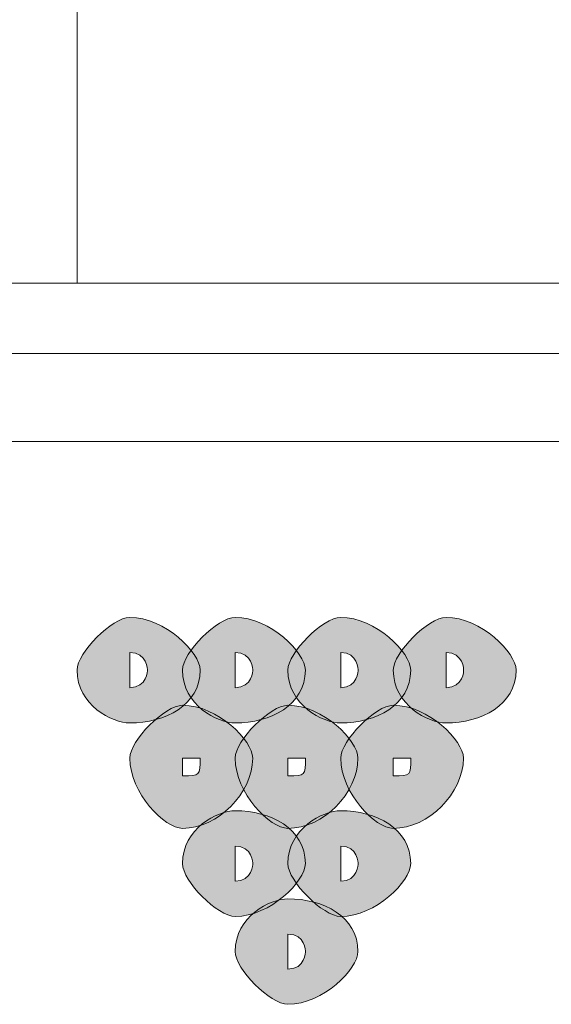
# Model space of a CAD drawing. Units: inches. Extents: x 0 to 210, y 0 to 297.
# Drawn here: x 129 to 130, y 113 to 116 of the extents above; entities that cross this region are included whole.
import ezdxf

# ---------------------------------------------------------------- set-up
doc = ezdxf.new("R2010")
doc.units = ezdxf.units.IN
doc.header["$MEASUREMENT"] = 0
doc.layers.add('Capa 1', color=7, linetype='Continuous')

# ---------------------------------------------------------------- blocks, each defined once
blk = doc.blocks.new('block 5')
at = {"layer": 'Capa 1', "true_color": 0x1d1d1b}
h = blk.add_hatch(color=179, dxfattribs=at)
h.dxf.hatch_style = 2
edge = h.paths.add_edge_path()
edge.add_spline(control_points=[(129.1168, 114.2015), (129.1168, 114.2015), (129.1168, 114.1592), (129.1168, 114.1592), (129.1591, 114.1592), (129.1591, 114.2015), (129.1591, 114.2015), (129.1591, 114.2015), (129.1591, 114.2439), (129.1168, 114.2439), (129.1168, 114.2439), (129.1168, 114.2015), (129.1168, 114.2015)], knot_values=[0, 0, 0, 0, 1, 1, 1, 2, 2, 2, 3, 3, 3, 4, 4, 4, 4], degree=3, periodic=1)
edge = h.paths.add_edge_path()
edge.add_spline(control_points=[(129.2863, 114.2015), (129.2863, 114.1168), (129.2015, 114.0744), (129.1168, 114.0744), (129.0744, 114.0744), (128.9896, 114.1168), (128.9896, 114.2015), (128.9896, 114.2439), (129.0744, 114.3283), (129.1168, 114.3283), (129.2015, 114.3283), (129.2863, 114.2439), (129.2863, 114.2015)], knot_values=[0, 0, 0, 0, 0.352778, 0.352778, 0.352778, 0.705556, 0.705556, 0.705556, 1.058334, 1.058334, 1.058334, 1.411112, 1.411112, 1.411112, 1.411112], degree=3, periodic=0)
edge.add_line((129.2863, 114.2015), (129.2863, 114.2015))
h = blk.add_hatch(color=179, dxfattribs=at)
h.dxf.hatch_style = 2
edge = h.paths.add_edge_path()
edge.add_spline(control_points=[(129.3707, 114.2015), (129.3707, 114.2015), (129.3707, 114.1592), (129.3707, 114.1592), (129.413, 114.1592), (129.413, 114.2015), (129.413, 114.2015), (129.413, 114.2015), (129.413, 114.2439), (129.3707, 114.2439), (129.3707, 114.2439), (129.3707, 114.2015), (129.3707, 114.2015)], knot_values=[0, 0, 0, 0, 1, 1, 1, 2, 2, 2, 3, 3, 3, 4, 4, 4, 4], degree=3, periodic=1)
edge = h.paths.add_edge_path()
edge.add_spline(control_points=[(129.5398, 114.2015), (129.5398, 114.1168), (129.4554, 114.0744), (129.3707, 114.0744), (129.3283, 114.0744), (129.2439, 114.1168), (129.2439, 114.2015), (129.2439, 114.2439), (129.3283, 114.3283), (129.3707, 114.3283), (129.4554, 114.3283), (129.5398, 114.2439), (129.5398, 114.2015)], knot_values=[0, 0, 0, 0, 0.352778, 0.352778, 0.352778, 0.705556, 0.705556, 0.705556, 1.058334, 1.058334, 1.058334, 1.411112, 1.411112, 1.411112, 1.411112], degree=3, periodic=0)
edge.add_line((129.5398, 114.2015), (129.5398, 114.2015))
h = blk.add_hatch(color=179, dxfattribs=at)
h.dxf.hatch_style = 2
edge = h.paths.add_edge_path()
edge.add_spline(control_points=[(129.6249, 114.2015), (129.6249, 114.2015), (129.6249, 114.1592), (129.6249, 114.1592), (129.6669, 114.1592), (129.6669, 114.2015), (129.6669, 114.2015), (129.6669, 114.2015), (129.6669, 114.2439), (129.6249, 114.2439), (129.6249, 114.2439), (129.6249, 114.2015), (129.6249, 114.2015)], knot_values=[0, 0, 0, 0, 1, 1, 1, 2, 2, 2, 3, 3, 3, 4, 4, 4, 4], degree=3, periodic=1)
edge = h.paths.add_edge_path()
edge.add_spline(control_points=[(129.7937, 114.2015), (129.7937, 114.1168), (129.7093, 114.0744), (129.6249, 114.0744), (129.5825, 114.0744), (129.4978, 114.1168), (129.4978, 114.2015), (129.4978, 114.2439), (129.5825, 114.3283), (129.6249, 114.3283), (129.7093, 114.3283), (129.7937, 114.2439), (129.7937, 114.2015)], knot_values=[0, 0, 0, 0, 0.352778, 0.352778, 0.352778, 0.705556, 0.705556, 0.705556, 1.058334, 1.058334, 1.058334, 1.411112, 1.411112, 1.411112, 1.411112], degree=3, periodic=0)
edge.add_line((129.7937, 114.2015), (129.7937, 114.2015))
h = blk.add_hatch(color=179, dxfattribs=at)
h.dxf.hatch_style = 2
edge = h.paths.add_edge_path()
edge.add_spline(control_points=[(129.8788, 114.2015), (129.8788, 114.2015), (129.8788, 114.1592), (129.8788, 114.1592), (129.9212, 114.1592), (129.9212, 114.2015), (129.9212, 114.2015), (129.9212, 114.2015), (129.9212, 114.2439), (129.8788, 114.2439), (129.8788, 114.2439), (129.8788, 114.2015), (129.8788, 114.2015)], knot_values=[0, 0, 0, 0, 1, 1, 1, 2, 2, 2, 3, 3, 3, 4, 4, 4, 4], degree=3, periodic=1)
edge = h.paths.add_edge_path()
edge.add_spline(control_points=[(130.0476, 114.2015), (130.0476, 114.1168), (129.9636, 114.0744), (129.8788, 114.0744), (129.8364, 114.0744), (129.7517, 114.1168), (129.7517, 114.2015), (129.7517, 114.2439), (129.8364, 114.3283), (129.8788, 114.3283), (129.9636, 114.3283), (130.0476, 114.2439), (130.0476, 114.2015)], knot_values=[0, 0, 0, 0, 0.352778, 0.352778, 0.352778, 0.705556, 0.705556, 0.705556, 1.058334, 1.058334, 1.058334, 1.411112, 1.411112, 1.411112, 1.411112], degree=3, periodic=0)
edge.add_line((130.0476, 114.2015), (130.0476, 114.2015))
h = blk.add_hatch(color=179, dxfattribs=at)
h.dxf.hatch_style = 2
edge = h.paths.add_edge_path()
edge.add_spline(control_points=[(129.2439, 113.9897), (129.2439, 113.9897), (129.2439, 113.9473), (129.2439, 113.9473), (129.2863, 113.9473), (129.2863, 113.9473), (129.2863, 113.9897), (129.2863, 113.9897), (129.2439, 113.9897), (129.2439, 113.9897)], knot_values=[0, 0, 0, 0, 1, 1, 1, 2, 2, 2, 3, 3, 3, 3], degree=3, periodic=1)
edge = h.paths.add_edge_path()
edge.add_spline(control_points=[(129.413, 113.9897), (129.413, 113.9053), (129.3283, 113.8205), (129.2439, 113.8205), (129.2015, 113.8205), (129.1168, 113.9053), (129.1168, 113.9897), (129.1168, 114.032), (129.2015, 114.1168), (129.2439, 114.1168), (129.3283, 114.1168), (129.413, 114.032), (129.413, 113.9897)], knot_values=[0, 0, 0, 0, 0.352778, 0.352778, 0.352778, 0.705556, 0.705556, 0.705556, 1.058334, 1.058334, 1.058334, 1.411112, 1.411112, 1.411112, 1.411112], degree=3, periodic=0)
edge.add_line((129.413, 113.9897), (129.413, 113.9897))
h = blk.add_hatch(color=179, dxfattribs=at)
h.dxf.hatch_style = 2
edge = h.paths.add_edge_path()
edge.add_spline(control_points=[(129.2439, 113.9897), (129.2439, 113.9897), (129.2439, 113.9473), (129.2439, 113.9473), (129.2863, 113.9473), (129.2863, 113.9473), (129.2863, 113.9897), (129.2863, 113.9897), (129.2439, 113.9897), (129.2439, 113.9897)], knot_values=[0, 0, 0, 0, 1, 1, 1, 2, 2, 2, 3, 3, 3, 3], degree=3, periodic=1)
edge = h.paths.add_edge_path()
edge.add_spline(control_points=[(129.413, 113.9897), (129.413, 113.9053), (129.3283, 113.8205), (129.2439, 113.8205), (129.2015, 113.8205), (129.1168, 113.9053), (129.1168, 113.9897), (129.1168, 114.032), (129.2015, 114.1168), (129.2439, 114.1168), (129.3283, 114.1168), (129.413, 114.032), (129.413, 113.9897)], knot_values=[0, 0, 0, 0, 0.352778, 0.352778, 0.352778, 0.705556, 0.705556, 0.705556, 1.058334, 1.058334, 1.058334, 1.411112, 1.411112, 1.411112, 1.411112], degree=3, periodic=0)
edge.add_line((129.413, 113.9897), (129.413, 113.9897))
h = blk.add_hatch(color=179, dxfattribs=at)
h.dxf.hatch_style = 2
edge = h.paths.add_edge_path()
edge.add_spline(control_points=[(129.2439, 113.9897), (129.2439, 113.9897), (129.2439, 113.9473), (129.2439, 113.9473), (129.2863, 113.9473), (129.2863, 113.9473), (129.2863, 113.9897), (129.2863, 113.9897), (129.2439, 113.9897), (129.2439, 113.9897)], knot_values=[0, 0, 0, 0, 1, 1, 1, 2, 2, 2, 3, 3, 3, 3], degree=3, periodic=1)
edge = h.paths.add_edge_path()
edge.add_spline(control_points=[(129.413, 113.9897), (129.413, 113.9053), (129.3283, 113.8205), (129.2439, 113.8205), (129.2015, 113.8205), (129.1168, 113.9053), (129.1168, 113.9897), (129.1168, 114.032), (129.2015, 114.1168), (129.2439, 114.1168), (129.3283, 114.1168), (129.413, 114.032), (129.413, 113.9897)], knot_values=[0, 0, 0, 0, 0.352778, 0.352778, 0.352778, 0.705556, 0.705556, 0.705556, 1.058334, 1.058334, 1.058334, 1.411112, 1.411112, 1.411112, 1.411112], degree=3, periodic=0)
edge.add_line((129.413, 113.9897), (129.413, 113.9897))
h = blk.add_hatch(color=179, dxfattribs=at)
h.dxf.hatch_style = 2
edge = h.paths.add_edge_path()
edge.add_spline(control_points=[(129.4978, 113.9897), (129.4978, 113.9897), (129.4978, 113.9473), (129.4978, 113.9473), (129.5402, 113.9473), (129.5402, 113.9473), (129.5402, 113.9897), (129.5402, 113.9897), (129.4978, 113.9897), (129.4978, 113.9897)], knot_values=[0, 0, 0, 0, 1, 1, 1, 2, 2, 2, 3, 3, 3, 3], degree=3, periodic=1)
edge = h.paths.add_edge_path()
edge.add_spline(control_points=[(129.6666, 113.9897), (129.6666, 113.9053), (129.5825, 113.8205), (129.4978, 113.8205), (129.4554, 113.8205), (129.3707, 113.9053), (129.3707, 113.9897), (129.3707, 114.032), (129.4554, 114.1168), (129.4978, 114.1168), (129.5825, 114.1168), (129.6666, 114.032), (129.6666, 113.9897)], knot_values=[0, 0, 0, 0, 0.352778, 0.352778, 0.352778, 0.705556, 0.705556, 0.705556, 1.058334, 1.058334, 1.058334, 1.411112, 1.411112, 1.411112, 1.411112], degree=3, periodic=0)
edge.add_line((129.6666, 113.9897), (129.6666, 113.9897))
h = blk.add_hatch(color=179, dxfattribs=at)
h.dxf.hatch_style = 2
edge = h.paths.add_edge_path()
edge.add_spline(control_points=[(129.7517, 113.9897), (129.7517, 113.9897), (129.7517, 113.9473), (129.7517, 113.9473), (129.7941, 113.9473), (129.7941, 113.9473), (129.7941, 113.9897), (129.7941, 113.9897), (129.7517, 113.9897), (129.7517, 113.9897)], knot_values=[0, 0, 0, 0, 1, 1, 1, 2, 2, 2, 3, 3, 3, 3], degree=3, periodic=1)
edge = h.paths.add_edge_path()
edge.add_spline(control_points=[(129.9208, 113.9897), (129.9208, 113.9053), (129.8364, 113.8205), (129.7517, 113.8205), (129.7093, 113.8205), (129.6249, 113.9053), (129.6249, 113.9897), (129.6249, 114.032), (129.7093, 114.1168), (129.7517, 114.1168), (129.8364, 114.1168), (129.9208, 114.032), (129.9208, 113.9897)], knot_values=[0, 0, 0, 0, 0.352778, 0.352778, 0.352778, 0.705556, 0.705556, 0.705556, 1.058334, 1.058334, 1.058334, 1.411112, 1.411112, 1.411112, 1.411112], degree=3, periodic=0)
edge.add_line((129.9208, 113.9897), (129.9208, 113.9897))
h = blk.add_hatch(color=179, dxfattribs=at)
h.dxf.hatch_style = 2
edge = h.paths.add_edge_path()
edge.add_spline(control_points=[(129.3707, 113.7358), (129.3707, 113.7358), (129.3707, 113.6934), (129.3707, 113.6934), (129.413, 113.6934), (129.413, 113.7358), (129.413, 113.7358), (129.413, 113.7358), (129.413, 113.7781), (129.3707, 113.7781), (129.3707, 113.7781), (129.3707, 113.7358), (129.3707, 113.7358)], knot_values=[0, 0, 0, 0, 1, 1, 1, 2, 2, 2, 3, 3, 3, 4, 4, 4, 4], degree=3, periodic=1)
edge = h.paths.add_edge_path()
edge.add_spline(control_points=[(129.5398, 113.7358), (129.5398, 113.6934), (129.4554, 113.6086), (129.3707, 113.6086), (129.3283, 113.6086), (129.2439, 113.6934), (129.2439, 113.7358), (129.2439, 113.8205), (129.3283, 113.8629), (129.3707, 113.8629), (129.4554, 113.8629), (129.5398, 113.8205), (129.5398, 113.7358)], knot_values=[0, 0, 0, 0, 0.352778, 0.352778, 0.352778, 0.705556, 0.705556, 0.705556, 1.058334, 1.058334, 1.058334, 1.411112, 1.411112, 1.411112, 1.411112], degree=3, periodic=0)
edge.add_line((129.5398, 113.7358), (129.5398, 113.7358))
h = blk.add_hatch(color=179, dxfattribs=at)
h.dxf.hatch_style = 2
edge = h.paths.add_edge_path()
edge.add_spline(control_points=[(129.3707, 113.7358), (129.3707, 113.7358), (129.3707, 113.6934), (129.3707, 113.6934), (129.413, 113.6934), (129.413, 113.7358), (129.413, 113.7358), (129.413, 113.7358), (129.413, 113.7781), (129.3707, 113.7781), (129.3707, 113.7781), (129.3707, 113.7358), (129.3707, 113.7358)], knot_values=[0, 0, 0, 0, 1, 1, 1, 2, 2, 2, 3, 3, 3, 4, 4, 4, 4], degree=3, periodic=1)
edge = h.paths.add_edge_path()
edge.add_spline(control_points=[(129.5398, 113.7358), (129.5398, 113.6934), (129.4554, 113.6086), (129.3707, 113.6086), (129.3283, 113.6086), (129.2439, 113.6934), (129.2439, 113.7358), (129.2439, 113.8205), (129.3283, 113.8629), (129.3707, 113.8629), (129.4554, 113.8629), (129.5398, 113.8205), (129.5398, 113.7358)], knot_values=[0, 0, 0, 0, 0.352778, 0.352778, 0.352778, 0.705556, 0.705556, 0.705556, 1.058334, 1.058334, 1.058334, 1.411112, 1.411112, 1.411112, 1.411112], degree=3, periodic=0)
edge.add_line((129.5398, 113.7358), (129.5398, 113.7358))
h = blk.add_hatch(color=179, dxfattribs=at)
h.dxf.hatch_style = 2
edge = h.paths.add_edge_path()
edge.add_spline(control_points=[(129.3707, 113.7358), (129.3707, 113.7358), (129.3707, 113.6934), (129.3707, 113.6934), (129.413, 113.6934), (129.413, 113.7358), (129.413, 113.7358), (129.413, 113.7358), (129.413, 113.7781), (129.3707, 113.7781), (129.3707, 113.7781), (129.3707, 113.7358), (129.3707, 113.7358)], knot_values=[0, 0, 0, 0, 1, 1, 1, 2, 2, 2, 3, 3, 3, 4, 4, 4, 4], degree=3, periodic=1)
edge = h.paths.add_edge_path()
edge.add_spline(control_points=[(129.5398, 113.7358), (129.5398, 113.6934), (129.4554, 113.6086), (129.3707, 113.6086), (129.3283, 113.6086), (129.2439, 113.6934), (129.2439, 113.7358), (129.2439, 113.8205), (129.3283, 113.8629), (129.3707, 113.8629), (129.4554, 113.8629), (129.5398, 113.8205), (129.5398, 113.7358)], knot_values=[0, 0, 0, 0, 0.352778, 0.352778, 0.352778, 0.705556, 0.705556, 0.705556, 1.058334, 1.058334, 1.058334, 1.411112, 1.411112, 1.411112, 1.411112], degree=3, periodic=0)
edge.add_line((129.5398, 113.7358), (129.5398, 113.7358))
h = blk.add_hatch(color=179, dxfattribs=at)
h.dxf.hatch_style = 2
edge = h.paths.add_edge_path()
edge.add_spline(control_points=[(129.6249, 113.7358), (129.6249, 113.7358), (129.6249, 113.6934), (129.6249, 113.6934), (129.6669, 113.6934), (129.6669, 113.7358), (129.6669, 113.7358), (129.6669, 113.7358), (129.6669, 113.7781), (129.6249, 113.7781), (129.6249, 113.7781), (129.6249, 113.7358), (129.6249, 113.7358)], knot_values=[0, 0, 0, 0, 1, 1, 1, 2, 2, 2, 3, 3, 3, 4, 4, 4, 4], degree=3, periodic=1)
edge = h.paths.add_edge_path()
edge.add_spline(control_points=[(129.7937, 113.7358), (129.7937, 113.6934), (129.7093, 113.6086), (129.6249, 113.6086), (129.5825, 113.6086), (129.4978, 113.6934), (129.4978, 113.7358), (129.4978, 113.8205), (129.5825, 113.8629), (129.6249, 113.8629), (129.7093, 113.8629), (129.7937, 113.8205), (129.7937, 113.7358)], knot_values=[0, 0, 0, 0, 0.352778, 0.352778, 0.352778, 0.705556, 0.705556, 0.705556, 1.058334, 1.058334, 1.058334, 1.411112, 1.411112, 1.411112, 1.411112], degree=3, periodic=0)
edge.add_line((129.7937, 113.7358), (129.7937, 113.7358))
h = blk.add_hatch(color=179, dxfattribs=at)
h.dxf.hatch_style = 2
edge = h.paths.add_edge_path()
edge.add_spline(control_points=[(129.4978, 113.5242), (129.4978, 113.5242), (129.4978, 113.4819), (129.4978, 113.4819), (129.5402, 113.4819), (129.5402, 113.5242), (129.5402, 113.5242), (129.5402, 113.5242), (129.5402, 113.5663), (129.4978, 113.5663), (129.4978, 113.5663), (129.4978, 113.5242), (129.4978, 113.5242)], knot_values=[0, 0, 0, 0, 1, 1, 1, 2, 2, 2, 3, 3, 3, 4, 4, 4, 4], degree=3, periodic=1)
edge = h.paths.add_edge_path()
edge.add_spline(control_points=[(129.6666, 113.5242), (129.6666, 113.4819), (129.5825, 113.3971), (129.4978, 113.3971), (129.4554, 113.3971), (129.3707, 113.4819), (129.3707, 113.5242), (129.3707, 113.6086), (129.4554, 113.651), (129.4978, 113.651), (129.5825, 113.651), (129.6666, 113.6086), (129.6666, 113.5242)], knot_values=[0, 0, 0, 0, 0.352778, 0.352778, 0.352778, 0.705556, 0.705556, 0.705556, 1.058334, 1.058334, 1.058334, 1.411112, 1.411112, 1.411112, 1.411112], degree=3, periodic=0)
edge.add_line((129.6666, 113.5242), (129.6666, 113.5242))
at = {"layer": 'Capa 1', "color": 179, "lineweight": 18, "true_color": 0x1d1d1b}
for points in [[(128.9896, 115.1328), (128.9896, 119.4932)], [(128.6086, 115.1328), (128.9473, 115.1328)], [(128.9473, 115.1328), (130.3446, 115.1328)], [(132.9691, 114.9636), (124.5871, 114.9636)], [(127.2116, 114.7517), (130.3446, 114.7517)]]:
    blk.add_lwpolyline(points, dxfattribs=at)
at = {"layer": 'Capa 1', "lineweight": 0}
for points, knots in [([(129.2863, 114.2015), (129.2863, 114.1168), (129.2015, 114.0744), (129.1168, 114.0744), (129.0744, 114.0744), (128.9896, 114.1168), (128.9896, 114.2015), (128.9896, 114.2439), (129.0744, 114.3283), (129.1168, 114.3283), (129.2015, 114.3283), (129.2863, 114.2439), (129.2863, 114.2015)], [0, 0, 0, 0, 1, 1, 1, 2, 2, 2, 3, 3, 3, 4, 4, 4, 4]), ([(129.5398, 114.2015), (129.5398, 114.1168), (129.4554, 114.0744), (129.3707, 114.0744), (129.3283, 114.0744), (129.2439, 114.1168), (129.2439, 114.2015), (129.2439, 114.2439), (129.3283, 114.3283), (129.3707, 114.3283), (129.4554, 114.3283), (129.5398, 114.2439), (129.5398, 114.2015)], [0, 0, 0, 0, 1, 1, 1, 2, 2, 2, 3, 3, 3, 4, 4, 4, 4]), ([(129.7937, 114.2015), (129.7937, 114.1168), (129.7093, 114.0744), (129.6249, 114.0744), (129.5825, 114.0744), (129.4978, 114.1168), (129.4978, 114.2015), (129.4978, 114.2439), (129.5825, 114.3283), (129.6249, 114.3283), (129.7093, 114.3283), (129.7937, 114.2439), (129.7937, 114.2015)], [0, 0, 0, 0, 1, 1, 1, 2, 2, 2, 3, 3, 3, 4, 4, 4, 4]), ([(130.0476, 114.2015), (130.0476, 114.1168), (129.9636, 114.0744), (129.8788, 114.0744), (129.8364, 114.0744), (129.7517, 114.1168), (129.7517, 114.2015), (129.7517, 114.2439), (129.8364, 114.3283), (129.8788, 114.3283), (129.9636, 114.3283), (130.0476, 114.2439), (130.0476, 114.2015)], [0, 0, 0, 0, 1, 1, 1, 2, 2, 2, 3, 3, 3, 4, 4, 4, 4]), ([(129.1168, 114.2015), (129.1168, 114.2015), (129.1168, 114.1592), (129.1168, 114.1592), (129.1591, 114.1592), (129.1591, 114.2015), (129.1591, 114.2015), (129.1591, 114.2015), (129.1591, 114.2439), (129.1168, 114.2439), (129.1168, 114.2439), (129.1168, 114.2015), (129.1168, 114.2015)], [0, 0, 0, 0, 1, 1, 1, 2, 2, 2, 3, 3, 3, 4, 4, 4, 4]), ([(129.3707, 114.2015), (129.3707, 114.2015), (129.3707, 114.1592), (129.3707, 114.1592), (129.413, 114.1592), (129.413, 114.2015), (129.413, 114.2015), (129.413, 114.2015), (129.413, 114.2439), (129.3707, 114.2439), (129.3707, 114.2439), (129.3707, 114.2015), (129.3707, 114.2015)], [0, 0, 0, 0, 1, 1, 1, 2, 2, 2, 3, 3, 3, 4, 4, 4, 4]), ([(129.6249, 114.2015), (129.6249, 114.2015), (129.6249, 114.1592), (129.6249, 114.1592), (129.6669, 114.1592), (129.6669, 114.2015), (129.6669, 114.2015), (129.6669, 114.2015), (129.6669, 114.2439), (129.6249, 114.2439), (129.6249, 114.2439), (129.6249, 114.2015), (129.6249, 114.2015)], [0, 0, 0, 0, 1, 1, 1, 2, 2, 2, 3, 3, 3, 4, 4, 4, 4]), ([(129.8788, 114.2015), (129.8788, 114.2015), (129.8788, 114.1592), (129.8788, 114.1592), (129.9212, 114.1592), (129.9212, 114.2015), (129.9212, 114.2015), (129.9212, 114.2015), (129.9212, 114.2439), (129.8788, 114.2439), (129.8788, 114.2439), (129.8788, 114.2015), (129.8788, 114.2015)], [0, 0, 0, 0, 1, 1, 1, 2, 2, 2, 3, 3, 3, 4, 4, 4, 4]), ([(129.413, 113.9897), (129.413, 113.9053), (129.3283, 113.8205), (129.2439, 113.8205), (129.2015, 113.8205), (129.1168, 113.9053), (129.1168, 113.9897), (129.1168, 114.032), (129.2015, 114.1168), (129.2439, 114.1168), (129.3283, 114.1168), (129.413, 114.032), (129.413, 113.9897)], [0, 0, 0, 0, 1, 1, 1, 2, 2, 2, 3, 3, 3, 4, 4, 4, 4]), ([(129.413, 113.9897), (129.413, 113.9053), (129.3283, 113.8205), (129.2439, 113.8205), (129.2015, 113.8205), (129.1168, 113.9053), (129.1168, 113.9897), (129.1168, 114.032), (129.2015, 114.1168), (129.2439, 114.1168), (129.3283, 114.1168), (129.413, 114.032), (129.413, 113.9897)], [0, 0, 0, 0, 1, 1, 1, 2, 2, 2, 3, 3, 3, 4, 4, 4, 4]), ([(129.413, 113.9897), (129.413, 113.9053), (129.3283, 113.8205), (129.2439, 113.8205), (129.2015, 113.8205), (129.1168, 113.9053), (129.1168, 113.9897), (129.1168, 114.032), (129.2015, 114.1168), (129.2439, 114.1168), (129.3283, 114.1168), (129.413, 114.032), (129.413, 113.9897)], [0, 0, 0, 0, 1, 1, 1, 2, 2, 2, 3, 3, 3, 4, 4, 4, 4]), ([(129.6666, 113.9897), (129.6666, 113.9053), (129.5825, 113.8205), (129.4978, 113.8205), (129.4554, 113.8205), (129.3707, 113.9053), (129.3707, 113.9897), (129.3707, 114.032), (129.4554, 114.1168), (129.4978, 114.1168), (129.5825, 114.1168), (129.6666, 114.032), (129.6666, 113.9897)], [0, 0, 0, 0, 1, 1, 1, 2, 2, 2, 3, 3, 3, 4, 4, 4, 4]), ([(129.9208, 113.9897), (129.9208, 113.9053), (129.8364, 113.8205), (129.7517, 113.8205), (129.7093, 113.8205), (129.6249, 113.9053), (129.6249, 113.9897), (129.6249, 114.032), (129.7093, 114.1168), (129.7517, 114.1168), (129.8364, 114.1168), (129.9208, 114.032), (129.9208, 113.9897)], [0, 0, 0, 0, 1, 1, 1, 2, 2, 2, 3, 3, 3, 4, 4, 4, 4]), ([(129.2439, 113.9897), (129.2439, 113.9897), (129.2439, 113.9473), (129.2439, 113.9473), (129.2863, 113.9473), (129.2863, 113.9473), (129.2863, 113.9897), (129.2863, 113.9897), (129.2439, 113.9897), (129.2439, 113.9897)], [0, 0, 0, 0, 1, 1, 1, 2, 2, 2, 3, 3, 3, 3]), ([(129.2439, 113.9897), (129.2439, 113.9897), (129.2439, 113.9473), (129.2439, 113.9473), (129.2863, 113.9473), (129.2863, 113.9473), (129.2863, 113.9897), (129.2863, 113.9897), (129.2439, 113.9897), (129.2439, 113.9897)], [0, 0, 0, 0, 1, 1, 1, 2, 2, 2, 3, 3, 3, 3]), ([(129.2439, 113.9897), (129.2439, 113.9897), (129.2439, 113.9473), (129.2439, 113.9473), (129.2863, 113.9473), (129.2863, 113.9473), (129.2863, 113.9897), (129.2863, 113.9897), (129.2439, 113.9897), (129.2439, 113.9897)], [0, 0, 0, 0, 1, 1, 1, 2, 2, 2, 3, 3, 3, 3]), ([(129.4978, 113.9897), (129.4978, 113.9897), (129.4978, 113.9473), (129.4978, 113.9473), (129.5402, 113.9473), (129.5402, 113.9473), (129.5402, 113.9897), (129.5402, 113.9897), (129.4978, 113.9897), (129.4978, 113.9897)], [0, 0, 0, 0, 1, 1, 1, 2, 2, 2, 3, 3, 3, 3]), ([(129.7517, 113.9897), (129.7517, 113.9897), (129.7517, 113.9473), (129.7517, 113.9473), (129.7941, 113.9473), (129.7941, 113.9473), (129.7941, 113.9897), (129.7941, 113.9897), (129.7517, 113.9897), (129.7517, 113.9897)], [0, 0, 0, 0, 1, 1, 1, 2, 2, 2, 3, 3, 3, 3]), ([(129.5398, 113.7358), (129.5398, 113.6934), (129.4554, 113.6086), (129.3707, 113.6086), (129.3283, 113.6086), (129.2439, 113.6934), (129.2439, 113.7358), (129.2439, 113.8205), (129.3283, 113.8629), (129.3707, 113.8629), (129.4554, 113.8629), (129.5398, 113.8205), (129.5398, 113.7358)], [0, 0, 0, 0, 1, 1, 1, 2, 2, 2, 3, 3, 3, 4, 4, 4, 4]), ([(129.5398, 113.7358), (129.5398, 113.6934), (129.4554, 113.6086), (129.3707, 113.6086), (129.3283, 113.6086), (129.2439, 113.6934), (129.2439, 113.7358), (129.2439, 113.8205), (129.3283, 113.8629), (129.3707, 113.8629), (129.4554, 113.8629), (129.5398, 113.8205), (129.5398, 113.7358)], [0, 0, 0, 0, 1, 1, 1, 2, 2, 2, 3, 3, 3, 4, 4, 4, 4]), ([(129.5398, 113.7358), (129.5398, 113.6934), (129.4554, 113.6086), (129.3707, 113.6086), (129.3283, 113.6086), (129.2439, 113.6934), (129.2439, 113.7358), (129.2439, 113.8205), (129.3283, 113.8629), (129.3707, 113.8629), (129.4554, 113.8629), (129.5398, 113.8205), (129.5398, 113.7358)], [0, 0, 0, 0, 1, 1, 1, 2, 2, 2, 3, 3, 3, 4, 4, 4, 4]), ([(129.7937, 113.7358), (129.7937, 113.6934), (129.7093, 113.6086), (129.6249, 113.6086), (129.5825, 113.6086), (129.4978, 113.6934), (129.4978, 113.7358), (129.4978, 113.8205), (129.5825, 113.8629), (129.6249, 113.8629), (129.7093, 113.8629), (129.7937, 113.8205), (129.7937, 113.7358)], [0, 0, 0, 0, 1, 1, 1, 2, 2, 2, 3, 3, 3, 4, 4, 4, 4]), ([(129.3707, 113.7358), (129.3707, 113.7358), (129.3707, 113.6934), (129.3707, 113.6934), (129.413, 113.6934), (129.413, 113.7358), (129.413, 113.7358), (129.413, 113.7358), (129.413, 113.7781), (129.3707, 113.7781), (129.3707, 113.7781), (129.3707, 113.7358), (129.3707, 113.7358)], [0, 0, 0, 0, 1, 1, 1, 2, 2, 2, 3, 3, 3, 4, 4, 4, 4]), ([(129.3707, 113.7358), (129.3707, 113.7358), (129.3707, 113.6934), (129.3707, 113.6934), (129.413, 113.6934), (129.413, 113.7358), (129.413, 113.7358), (129.413, 113.7358), (129.413, 113.7781), (129.3707, 113.7781), (129.3707, 113.7781), (129.3707, 113.7358), (129.3707, 113.7358)], [0, 0, 0, 0, 1, 1, 1, 2, 2, 2, 3, 3, 3, 4, 4, 4, 4]), ([(129.3707, 113.7358), (129.3707, 113.7358), (129.3707, 113.6934), (129.3707, 113.6934), (129.413, 113.6934), (129.413, 113.7358), (129.413, 113.7358), (129.413, 113.7358), (129.413, 113.7781), (129.3707, 113.7781), (129.3707, 113.7781), (129.3707, 113.7358), (129.3707, 113.7358)], [0, 0, 0, 0, 1, 1, 1, 2, 2, 2, 3, 3, 3, 4, 4, 4, 4]), ([(129.6249, 113.7358), (129.6249, 113.7358), (129.6249, 113.6934), (129.6249, 113.6934), (129.6669, 113.6934), (129.6669, 113.7358), (129.6669, 113.7358), (129.6669, 113.7358), (129.6669, 113.7781), (129.6249, 113.7781), (129.6249, 113.7781), (129.6249, 113.7358), (129.6249, 113.7358)], [0, 0, 0, 0, 1, 1, 1, 2, 2, 2, 3, 3, 3, 4, 4, 4, 4]), ([(129.6666, 113.5242), (129.6666, 113.4819), (129.5825, 113.3971), (129.4978, 113.3971), (129.4554, 113.3971), (129.3707, 113.4819), (129.3707, 113.5242), (129.3707, 113.6086), (129.4554, 113.651), (129.4978, 113.651), (129.5825, 113.651), (129.6666, 113.6086), (129.6666, 113.5242)], [0, 0, 0, 0, 1, 1, 1, 2, 2, 2, 3, 3, 3, 4, 4, 4, 4]), ([(129.4978, 113.5242), (129.4978, 113.5242), (129.4978, 113.4819), (129.4978, 113.4819), (129.5402, 113.4819), (129.5402, 113.5242), (129.5402, 113.5242), (129.5402, 113.5242), (129.5402, 113.5663), (129.4978, 113.5663), (129.4978, 113.5663), (129.4978, 113.5242), (129.4978, 113.5242)], [0, 0, 0, 0, 1, 1, 1, 2, 2, 2, 3, 3, 3, 4, 4, 4, 4])]:
    blk.add_open_spline(points, degree=3, knots=knots, dxfattribs=at)

msp = doc.modelspace()

# ---------------------------------------------------------------- block references
at = {"layer": 'Capa 1'}
msp.add_blockref('block 5', (0, 0), dxfattribs=at)

doc.saveas('drawing.dxf')
